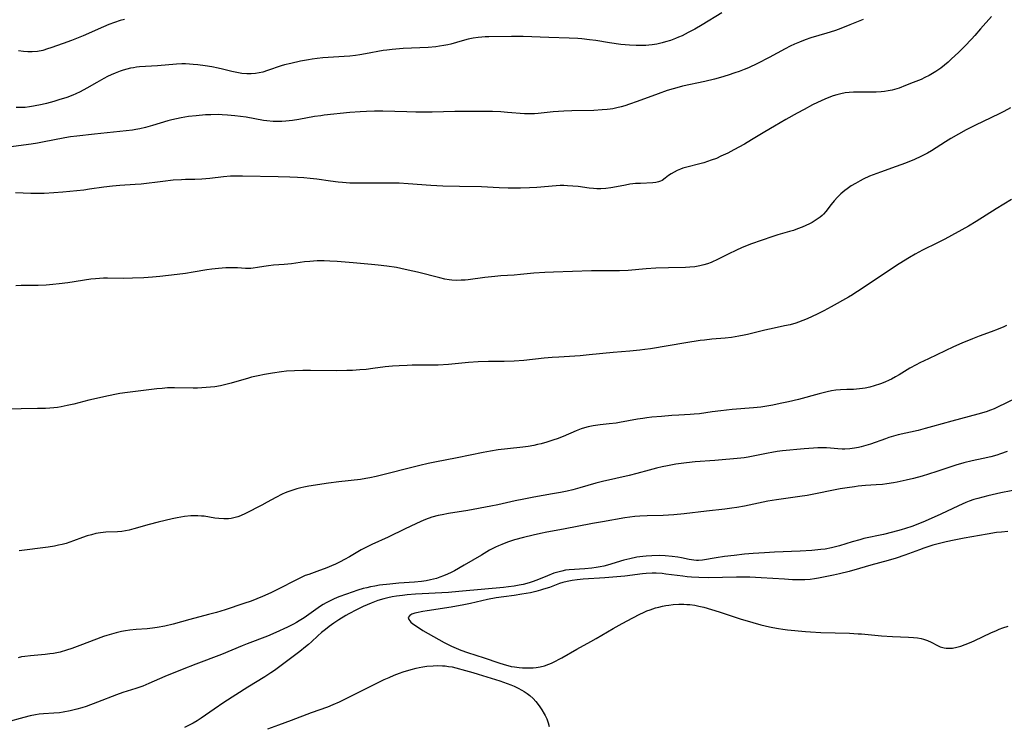
# Model space of a CAD drawing. Units: inches. Extents: x 2055133 to 2060588, y 200793 to 206186.
# Drawn here: x 2055741 to 2055921, y 201375 to 201504 of the extents above; entities that cross this region are included whole.
import ezdxf

# ---------------------------------------------------------------- set-up
doc = ezdxf.new("R2010")
doc.units = ezdxf.units.IN
doc.header["$MEASUREMENT"] = 0
doc.layers.add('c_02_T14S_R18E', color=39, linetype='Continuous')

msp = doc.modelspace()

# ---------------------------------------------------------------- linework, layer by layer
at = {"layer": 'c_02_T14S_R18E'}
for points, elevation in [([(2055901.59, 201491.29), (2055900.78, 201491.04), (2055900.31, 201490.91), (2055899.58, 201490.76), (2055898.95, 201490.66), (2055898.32, 201490.58), (2055897.41, 201490.52), (2055896.56, 201490.51), (2055894, 201490.53), (2055893.26, 201490.51), (2055892.51, 201490.46), (2055891.78, 201490.38), (2055890.98, 201490.23), (2055890.26, 201490.05), (2055889.55, 201489.83), (2055888.47, 201489.42), (2055887.53, 201489.02), (2055885.81, 201488.19), (2055884.26, 201487.38), (2055883, 201486.69), (2055880.96, 201485.55), (2055878.86, 201484.34), (2055877.13, 201483.31), (2055874.65, 201481.8), (2055873.39, 201481.06), (2055871.45, 201479.98), (2055870.35, 201479.4), (2055869.11, 201478.82), (2055868.26, 201478.45), (2055867.34, 201478.11), (2055866, 201477.66), (2055865.01, 201477.37), (2055863.12, 201476.89), (2055862.17, 201476.63), (2055861.75, 201476.48), (2055861.14, 201476.23), (2055860.56, 201475.94), (2055860.02, 201475.62), (2055859.54, 201475.29), (2055858.95, 201474.83), (2055858.35, 201474.43), (2055858.07, 201474.29), (2055857.73, 201474.16), (2055857.25, 201474.04), (2055856.66, 201473.97), (2055854.41, 201473.88), (2055853.53, 201473.83), (2055853.01, 201473.78), (2055852.48, 201473.71), (2055851.67, 201473.58), (2055850.05, 201473.25), (2055849, 201473.07), (2055848.09, 201472.96), (2055847.17, 201472.91), (2055846.47, 201472.91), (2055845.83, 201472.95), (2055845.04, 201473.03), (2055843.04, 201473.3), (2055842.08, 201473.4), (2055841.12, 201473.46), (2055840.43, 201473.48), (2055839.77, 201473.47), (2055839.03, 201473.43), (2055835.52, 201473.15), (2055834.19, 201473.06), (2055832.54, 201473), (2055831.14, 201472.99), (2055830.3, 201473), (2055828.64, 201473.07), (2055825.41, 201473.25), (2055821.4, 201473.3), (2055818.37, 201473.4), (2055816.15, 201473.51), (2055812.06, 201473.81), (2055810.4, 201473.9), (2055809.47, 201473.91), (2055804.41, 201473.89), (2055802.88, 201473.9), (2055801.42, 201473.94), (2055800.03, 201474.03), (2055799.25, 201474.1), (2055797.88, 201474.26), (2055795.39, 201474.62), (2055794.16, 201474.78), (2055793, 201474.89), (2055791.86, 201474.98), (2055790.47, 201475.04), (2055788.33, 201475.1), (2055781.8, 201475.21), (2055780.42, 201475.21), (2055779.62, 201475.17), (2055778.37, 201475.08), (2055775.87, 201474.8), (2055774.4, 201474.66), (2055773.09, 201474.61), (2055771.39, 201474.58), (2055770.67, 201474.55), (2055769.14, 201474.44), (2055767.29, 201474.24), (2055763.33, 201473.75), (2055762.22, 201473.65), (2055759.42, 201473.5), (2055758.11, 201473.37), (2055756.5, 201473.17), (2055753.89, 201472.8), (2055752.85, 201472.67), (2055749.02, 201472.27), (2055747.4, 201472.14), (2055745.62, 201472.06), (2055744.41, 201472.04), (2055743.22, 201472.06), (2055740.37, 201472.16)], 950), ([(2055921.93, 201487.67), (2055920.69, 201486.99), (2055919.99, 201486.63), (2055918.37, 201485.84), (2055915.52, 201484.52), (2055913.85, 201483.66), (2055912.44, 201482.87), (2055911.05, 201482.05), (2055910.08, 201481.47), (2055907.53, 201479.85), (2055906.78, 201479.4), (2055906.2, 201479.07), (2055905.59, 201478.76), (2055904.43, 201478.24), (2055902.8, 201477.58), (2055901.04, 201476.94), (2055898.19, 201475.95), (2055896.85, 201475.44), (2055896.22, 201475.18), (2055895.04, 201474.64), (2055894.49, 201474.36), (2055893.62, 201473.88), (2055892.86, 201473.42), (2055892.12, 201472.91), (2055891.68, 201472.58), (2055891, 201472), (2055890.36, 201471.38), (2055889.74, 201470.69), (2055889.22, 201470.04), (2055888.23, 201468.74), (2055887.82, 201468.28), (2055887.54, 201468), (2055887.18, 201467.69), (2055886.5, 201467.2), (2055885.76, 201466.76), (2055885.27, 201466.5), (2055884.6, 201466.18), (2055883.91, 201465.88), (2055883.09, 201465.56), (2055882.36, 201465.31), (2055881.62, 201465.08), (2055879.5, 201464.48), (2055878.55, 201464.18), (2055876.45, 201463.47), (2055874.68, 201462.83), (2055873, 201462.16), (2055871.84, 201461.64), (2055870.51, 201461.01), (2055868.57, 201460.04), (2055867.31, 201459.47), (2055866.65, 201459.21), (2055865.95, 201458.99), (2055865.24, 201458.81), (2055864.35, 201458.66), (2055863.4, 201458.57), (2055862.64, 201458.54), (2055859.52, 201458.49), (2055857.25, 201458.4), (2055855.44, 201458.28), (2055852.15, 201458), (2055850.62, 201457.92), (2055848.96, 201457.89), (2055846.43, 201457.92), (2055845.48, 201457.91), (2055838.53, 201457.69), (2055836.99, 201457.63), (2055834.96, 201457.48), (2055832.52, 201457.22), (2055831.39, 201457.12), (2055828.92, 201456.98), (2055827.86, 201456.9), (2055826.03, 201456.69), (2055822.99, 201456.3), (2055822.42, 201456.24), (2055821.68, 201456.2), (2055820.85, 201456.18), (2055820.02, 201456.22), (2055819.53, 201456.28), (2055818.72, 201456.42), (2055817.83, 201456.63), (2055813.74, 201457.67), (2055812.05, 201458.07), (2055810.7, 201458.36), (2055809.93, 201458.51), (2055808.14, 201458.79), (2055806.54, 201458.98), (2055805.33, 201459.1), (2055801.97, 201459.38), (2055799.09, 201459.6), (2055797.73, 201459.68), (2055796.7, 201459.72), (2055795.42, 201459.72), (2055794.74, 201459.69), (2055794.07, 201459.64), (2055793.1, 201459.54), (2055790.72, 201459.21), (2055789.43, 201459.06), (2055787.49, 201458.93), (2055786.54, 201458.83), (2055785.7, 201458.71), (2055784.57, 201458.51), (2055783.78, 201458.39), (2055783.36, 201458.36), (2055782.86, 201458.34), (2055782.33, 201458.36), (2055780.87, 201458.45), (2055780.29, 201458.48), (2055779.64, 201458.49), (2055778.76, 201458.46), (2055777.41, 201458.36), (2055776.19, 201458.21), (2055775.32, 201458.08), (2055772.82, 201457.66), (2055771.4, 201457.43), (2055769.92, 201457.25), (2055766.74, 201456.89), (2055765.4, 201456.76), (2055763.79, 201456.64), (2055761.77, 201456.56), (2055760.05, 201456.54), (2055757.17, 201456.59), (2055756.42, 201456.57), (2055755.69, 201456.53), (2055754.96, 201456.47), (2055754.16, 201456.37), (2055749.97, 201455.73), (2055748.38, 201455.54), (2055747.21, 201455.42), (2055746.01, 201455.33), (2055744.54, 201455.26), (2055741.42, 201455.23), (2055740.44, 201455.2)], 948), ([(2055922.1, 201470.92), (2055919.3, 201469.22), (2055915.69, 201466.93), (2055914.25, 201466.08), (2055909.94, 201463.7), (2055908.62, 201463.02), (2055905.88, 201461.67), (2055904.55, 201460.97), (2055903.5, 201460.36), (2055901.63, 201459.19), (2055899.86, 201458.06), (2055894.32, 201454.33), (2055893.72, 201453.94), (2055893.1, 201453.56), (2055892.36, 201453.13), (2055889.2, 201451.35), (2055887.86, 201450.62), (2055886.64, 201450), (2055884.83, 201449.17), (2055884.05, 201448.84), (2055883.26, 201448.54), (2055882.79, 201448.38), (2055881.7, 201448.07), (2055880.72, 201447.85), (2055878.8, 201447.46), (2055877.09, 201447.08), (2055873.92, 201446.29), (2055873.36, 201446.16), (2055872.38, 201445.98), (2055871, 201445.77), (2055869.84, 201445.65), (2055867.43, 201445.45), (2055866.07, 201445.29), (2055865.29, 201445.19), (2055862.7, 201444.79), (2055856.27, 201443.69), (2055855.24, 201443.53), (2055854.31, 201443.41), (2055852.45, 201443.24), (2055849.43, 201443.01), (2055845.07, 201442.57), (2055843.4, 201442.42), (2055839.5, 201442.19), (2055838.31, 201442.1), (2055836.82, 201441.96), (2055833.14, 201441.54), (2055831.4, 201441.41), (2055829.52, 201441.36), (2055826.69, 201441.34), (2055824.79, 201441.29), (2055823.02, 201441.17), (2055819.39, 201440.82), (2055817.5, 201440.71), (2055816, 201440.69), (2055812.76, 201440.68), (2055811.87, 201440.66), (2055810.42, 201440.6), (2055809.18, 201440.51), (2055807.81, 201440.37), (2055805.59, 201440.07), (2055804.38, 201439.92), (2055803.21, 201439.82), (2055801.88, 201439.75), (2055800.87, 201439.72), (2055798.94, 201439.69), (2055794.24, 201439.72), (2055792.81, 201439.72), (2055791.29, 201439.67), (2055789.83, 201439.58), (2055788.93, 201439.49), (2055787.3, 201439.25), (2055785.82, 201439), (2055784.66, 201438.77), (2055783.48, 201438.49), (2055782.89, 201438.33), (2055779.73, 201437.39), (2055778.78, 201437.15), (2055777.81, 201436.95), (2055776.78, 201436.77), (2055775.99, 201436.67), (2055775.19, 201436.6), (2055774.4, 201436.55), (2055773.57, 201436.52), (2055772.83, 201436.52), (2055769.42, 201436.58), (2055768.1, 201436.54), (2055767.13, 201436.47), (2055766.15, 201436.37), (2055760.83, 201435.72), (2055759.44, 201435.52), (2055758.81, 201435.41), (2055757.38, 201435.12), (2055753.78, 201434.32), (2055751.01, 201433.61), (2055749.81, 201433.32), (2055748.7, 201433.09), (2055748.03, 201432.98), (2055747.37, 201432.89), (2055746.66, 201432.83), (2055745.84, 201432.79), (2055744.4, 201432.77), (2055741.41, 201432.76), (2055736.03, 201432.57)], 946)]:
    msp.add_lwpolyline(points, dxfattribs=dict(at, elevation=elevation))
for points in [[(2055895.06, 201503.8, 952), (2055892.64, 201502.79, 952), (2055890.68, 201502.04, 952), (2055889.79, 201501.72, 952), (2055888.39, 201501.28, 952), (2055885.5, 201500.45, 952), (2055884.47, 201500.1, 952), (2055883.41, 201499.68, 952), (2055882.5, 201499.28, 952), (2055881.74, 201498.91, 952), (2055880.81, 201498.43, 952), (2055877.89, 201496.84, 952), (2055875.76, 201495.77, 952), (2055874.1, 201495, 952), (2055873.35, 201494.68, 952), (2055872.42, 201494.31, 952), (2055871.65, 201494.03, 952), (2055870.4, 201493.62, 952), (2055869.04, 201493.21, 952), (2055867.95, 201492.91, 952), (2055866.16, 201492.47, 952), (2055862.07, 201491.6, 952), (2055861.06, 201491.34, 952), (2055860.41, 201491.16, 952), (2055859.29, 201490.82, 952), (2055857.63, 201490.24, 952), (2055853.81, 201488.8, 952), (2055852.43, 201488.31, 952), (2055851.59, 201488.04, 952), (2055850.87, 201487.84, 952), (2055850.13, 201487.66, 952), (2055849.35, 201487.51, 952), (2055848.86, 201487.43, 952), (2055848.37, 201487.37, 952), (2055847.41, 201487.28, 952), (2055845.91, 201487.19, 952), (2055841.91, 201487.12, 952), (2055840.43, 201487.06, 952), (2055838.51, 201486.94, 952), (2055835.74, 201486.65, 952), (2055835.07, 201486.6, 952), (2055834.4, 201486.57, 952), (2055833.82, 201486.57, 952), (2055833.23, 201486.59, 952), (2055830.17, 201486.84, 952), (2055828.97, 201486.92, 952), (2055827.4, 201486.99, 952), (2055825.97, 201487.02, 952), (2055823.54, 201487.03, 952), (2055820.52, 201487, 952), (2055816.41, 201486.89, 952), (2055814.79, 201486.87, 952), (2055813.41, 201486.88, 952), (2055811.77, 201486.91, 952), (2055807.4, 201487.08, 952), (2055805.9, 201487.08, 952), (2055804.41, 201487.03, 952), (2055803.29, 201486.96, 952), (2055801.41, 201486.8, 952), (2055796.73, 201486.31, 952), (2055796.09, 201486.23, 952), (2055794.94, 201486.07, 952), (2055792.06, 201485.54, 952), (2055790.93, 201485.35, 952), (2055789.72, 201485.21, 952), (2055788.98, 201485.16, 952), (2055788.2, 201485.16, 952), (2055787.42, 201485.19, 952), (2055786.27, 201485.3, 952), (2055785.67, 201485.38, 952), (2055782.5, 201485.94, 952), (2055781.45, 201486.1, 952), (2055780.4, 201486.23, 952), (2055779.07, 201486.36, 952), (2055778.08, 201486.42, 952), (2055777.41, 201486.44, 952), (2055776.05, 201486.42, 952), (2055775.07, 201486.37, 952), (2055773.38, 201486.23, 952), (2055771.96, 201486.06, 952), (2055770.59, 201485.84, 952), (2055769.77, 201485.68, 952), (2055768.94, 201485.48, 952), (2055768.17, 201485.28, 952), (2055765.39, 201484.46, 952), (2055764.11, 201484.11, 952), (2055763.06, 201483.86, 952), (2055762.35, 201483.72, 952), (2055761.76, 201483.62, 952), (2055760.59, 201483.47, 952), (2055754.81, 201482.89, 952), (2055751.57, 201482.52, 952), (2055750.44, 201482.37, 952), (2055749.37, 201482.19, 952), (2055745.3, 201481.39, 952), (2055744.38, 201481.22, 952), (2055743.26, 201481.05, 952), (2055739.12, 201480.5, 952)], [(2055869.25, 201505.01, 954), (2055865.69, 201502.8, 954), (2055864.36, 201502.03, 954), (2055863.14, 201501.39, 954), (2055862.01, 201500.83, 954), (2055861.36, 201500.54, 954), (2055860.81, 201500.31, 954), (2055859.92, 201499.98, 954), (2055859.01, 201499.69, 954), (2055858.38, 201499.52, 954), (2055857.4, 201499.31, 954), (2055856.53, 201499.17, 954), (2055855.97, 201499.1, 954), (2055855.4, 201499.05, 954), (2055854.76, 201499.03, 954), (2055853.65, 201499.03, 954), (2055852.43, 201499.11, 954), (2055850.86, 201499.26, 954), (2055848.74, 201499.54, 954), (2055846.3, 201499.93, 954), (2055845.1, 201500.1, 954), (2055843.72, 201500.25, 954), (2055843.02, 201500.3, 954), (2055841.4, 201500.37, 954), (2055837.68, 201500.48, 954), (2055833.03, 201500.66, 954), (2055832.07, 201500.69, 954), (2055830.86, 201500.69, 954), (2055826.77, 201500.63, 954), (2055826.1, 201500.61, 954), (2055825.45, 201500.57, 954), (2055824.81, 201500.51, 954), (2055823.89, 201500.38, 954), (2055822.97, 201500.2, 954), (2055821.89, 201499.92, 954), (2055819.79, 201499.29, 954), (2055819.25, 201499.16, 954), (2055818.57, 201499.02, 954), (2055817.77, 201498.9, 954), (2055817.07, 201498.82, 954), (2055815.66, 201498.71, 954), (2055811.14, 201498.49, 954), (2055809.76, 201498.39, 954), (2055809.09, 201498.33, 954), (2055808.13, 201498.21, 954), (2055807.48, 201498.11, 954), (2055804.23, 201497.51, 954), (2055803.24, 201497.35, 954), (2055802.41, 201497.24, 954), (2055801.39, 201497.12, 954), (2055800.37, 201497.03, 954), (2055796.44, 201496.77, 954), (2055795.44, 201496.67, 954), (2055794.53, 201496.55, 954), (2055793.86, 201496.44, 954), (2055792.41, 201496.17, 954), (2055790.61, 201495.78, 954), (2055789.5, 201495.49, 954), (2055788.89, 201495.31, 954), (2055786.4, 201494.47, 954), (2055785.5, 201494.2, 954), (2055784.85, 201494.04, 954), (2055784.2, 201493.93, 954), (2055783.37, 201493.85, 954), (2055782.58, 201493.86, 954), (2055781.69, 201493.95, 954), (2055780.46, 201494.16, 954), (2055779.86, 201494.3, 954), (2055778.18, 201494.73, 954), (2055777.34, 201494.93, 954), (2055776.19, 201495.15, 954), (2055774.97, 201495.34, 954), (2055773.69, 201495.51, 954), (2055772.8, 201495.6, 954), (2055772.11, 201495.65, 954), (2055771.41, 201495.68, 954), (2055770.73, 201495.68, 954), (2055769.79, 201495.64, 954), (2055766.3, 201495.34, 954), (2055763, 201495.14, 954), (2055762.44, 201495.08, 954), (2055761.9, 201494.99, 954), (2055761.37, 201494.89, 954), (2055760.71, 201494.73, 954), (2055760.06, 201494.54, 954), (2055759.49, 201494.35, 954), (2055758.56, 201493.99, 954), (2055757.85, 201493.69, 954), (2055757.16, 201493.36, 954), (2055756.52, 201493.04, 954), (2055755.22, 201492.32, 954), (2055753.4, 201491.26, 954), (2055752.2, 201490.62, 954), (2055751.43, 201490.25, 954), (2055750.87, 201490, 954), (2055749.76, 201489.57, 954), (2055748.31, 201489.11, 954), (2055747.41, 201488.85, 954), (2055746.03, 201488.49, 954), (2055745.24, 201488.3, 954), (2055743.68, 201487.98, 954), (2055742.92, 201487.85, 954), (2055742.17, 201487.76, 954), (2055741.41, 201487.71, 954), (2055740.54, 201487.73, 954)], [(2055760.31, 201503.8, 956), (2055759.49, 201503.58, 956), (2055758.46, 201503.25, 956), (2055757.41, 201502.86, 956), (2055756.44, 201502.47, 956), (2055752.71, 201500.84, 956), (2055750.62, 201499.98, 956), (2055749.08, 201499.4, 956), (2055746.86, 201498.62, 956), (2055746.25, 201498.42, 956), (2055745.39, 201498.16, 956), (2055744.41, 201497.96, 956), (2055743.44, 201497.87, 956), (2055742.66, 201497.88, 956), (2055741.88, 201497.94, 956), (2055740.93, 201498.07, 956)], [(2055918.47, 201504.34, 950), (2055916.48, 201502.07, 950), (2055915.42, 201500.87, 950), (2055914.79, 201500.19, 950), (2055913.6, 201498.95, 950), (2055912.5, 201497.86, 950), (2055911.11, 201496.53, 950), (2055910.55, 201496.01, 950), (2055909.9, 201495.46, 950), (2055909.23, 201494.94, 950), (2055908.3, 201494.3, 950), (2055907.69, 201493.92, 950), (2055907.07, 201493.56, 950), (2055906.32, 201493.18, 950), (2055905.66, 201492.87, 950), (2055904.19, 201492.27, 950), (2055902.79, 201491.73, 950), (2055901.59, 201491.29, 950)], [(2055921.21, 201447.95, 944), (2055920.69, 201447.71, 944), (2055919.67, 201447.28, 944), (2055918.39, 201446.8, 944), (2055916.21, 201446.01, 944), (2055914.99, 201445.53, 944), (2055913.02, 201444.69, 944), (2055911.53, 201444.02, 944), (2055906.95, 201441.86, 944), (2055905.38, 201441.1, 944), (2055904.7, 201440.74, 944), (2055903.59, 201440.13, 944), (2055901.63, 201438.95, 944), (2055900.94, 201438.55, 944), (2055900.23, 201438.17, 944), (2055899.78, 201437.95, 944), (2055899.01, 201437.61, 944), (2055898.23, 201437.31, 944), (2055897.05, 201436.92, 944), (2055896.24, 201436.7, 944), (2055895.43, 201436.52, 944), (2055894.91, 201436.43, 944), (2055894.4, 201436.36, 944), (2055893.84, 201436.31, 944), (2055893.29, 201436.28, 944), (2055892.06, 201436.25, 944), (2055890.89, 201436.19, 944), (2055890.08, 201436.11, 944), (2055889.27, 201436, 944), (2055888.51, 201435.86, 944), (2055887.76, 201435.68, 944), (2055887.01, 201435.49, 944), (2055883.22, 201434.46, 944), (2055881.45, 201434.03, 944), (2055879.92, 201433.68, 944), (2055878.59, 201433.41, 944), (2055877.5, 201433.21, 944), (2055876.38, 201433.04, 944), (2055875.04, 201432.89, 944), (2055871.14, 201432.58, 944), (2055869.1, 201432.38, 944), (2055867.47, 201432.18, 944), (2055865.19, 201431.84, 944), (2055864.24, 201431.73, 944), (2055863.47, 201431.68, 944), (2055861.39, 201431.59, 944), (2055860.14, 201431.51, 944), (2055858.24, 201431.36, 944), (2055856.47, 201431.2, 944), (2055855.59, 201431.1, 944), (2055854.82, 201430.99, 944), (2055853.87, 201430.83, 944), (2055850.57, 201430.24, 944), (2055849.98, 201430.14, 944), (2055848.72, 201429.98, 944), (2055847.07, 201429.8, 944), (2055845.78, 201429.61, 944), (2055844.89, 201429.42, 944), (2055844.22, 201429.25, 944), (2055843.57, 201429.06, 944), (2055842.66, 201428.72, 944), (2055840.29, 201427.7, 944), (2055839.23, 201427.27, 944), (2055838.64, 201427.06, 944), (2055837.34, 201426.64, 944), (2055836.32, 201426.36, 944), (2055835.65, 201426.2, 944), (2055834.97, 201426.06, 944), (2055833.92, 201425.88, 944), (2055832.95, 201425.76, 944), (2055830.16, 201425.46, 944), (2055828.43, 201425.24, 944), (2055827.07, 201425.03, 944), (2055825.69, 201424.78, 944), (2055820.95, 201423.78, 944), (2055816.93, 201423.01, 944), (2055815.69, 201422.75, 944), (2055814.17, 201422.39, 944), (2055806.19, 201420.41, 944), (2055805.03, 201420.14, 944), (2055804.33, 201420.01, 944), (2055803.31, 201419.86, 944), (2055799.39, 201419.41, 944), (2055797.51, 201419.15, 944), (2055793.92, 201418.59, 944), (2055792.98, 201418.42, 944), (2055792.47, 201418.31, 944), (2055791.73, 201418.12, 944), (2055791.17, 201417.96, 944), (2055790.09, 201417.58, 944), (2055789.57, 201417.38, 944), (2055789.05, 201417.14, 944), (2055787.89, 201416.54, 944), (2055786.31, 201415.67, 944), (2055785.33, 201415.15, 944), (2055782.33, 201413.62, 944), (2055781.44, 201413.21, 944), (2055780.98, 201413.04, 944), (2055780.22, 201412.82, 944), (2055779.74, 201412.73, 944), (2055779.26, 201412.68, 944), (2055778.39, 201412.65, 944), (2055777.48, 201412.7, 944), (2055776.79, 201412.78, 944), (2055774.81, 201413.11, 944), (2055774.31, 201413.17, 944), (2055773.67, 201413.21, 944), (2055773.02, 201413.21, 944), (2055772.37, 201413.18, 944), (2055771.24, 201413.05, 944), (2055769.87, 201412.82, 944), (2055768.97, 201412.63, 944), (2055766.45, 201412.07, 944), (2055764.78, 201411.64, 944), (2055761.98, 201410.82, 944), (2055761.15, 201410.6, 944), (2055760.47, 201410.46, 944), (2055759.79, 201410.35, 944), (2055758.99, 201410.27, 944), (2055756.88, 201410.19, 944), (2055756.4, 201410.16, 944), (2055755.9, 201410.1, 944), (2055755.08, 201409.95, 944), (2055754.26, 201409.75, 944), (2055753.47, 201409.52, 944), (2055752.63, 201409.23, 944), (2055751, 201408.64, 944), (2055749.63, 201408.18, 944), (2055748.93, 201407.99, 944), (2055748.22, 201407.82, 944), (2055747.5, 201407.67, 944), (2055746.35, 201407.49, 944), (2055741.09, 201406.82, 944)], [(2055922.95, 201434.67, 942), (2055919.57, 201433.04, 942), (2055918.94, 201432.76, 942), (2055918.29, 201432.49, 942), (2055917.5, 201432.21, 942), (2055915.98, 201431.75, 942), (2055911.24, 201430.49, 942), (2055907.71, 201429.49, 942), (2055906.39, 201429.13, 942), (2055905.06, 201428.8, 942), (2055901.45, 201427.99, 942), (2055900.58, 201427.76, 942), (2055899.75, 201427.5, 942), (2055899.1, 201427.27, 942), (2055896.41, 201426.28, 942), (2055895.55, 201426.01, 942), (2055894.68, 201425.78, 942), (2055894.18, 201425.67, 942), (2055893.49, 201425.54, 942), (2055892.61, 201425.43, 942), (2055891.73, 201425.39, 942), (2055891.2, 201425.39, 942), (2055890.45, 201425.43, 942), (2055889.07, 201425.55, 942), (2055888.35, 201425.6, 942), (2055887.54, 201425.61, 942), (2055886.77, 201425.6, 942), (2055886, 201425.56, 942), (2055884.27, 201425.42, 942), (2055880.35, 201425.05, 942), (2055879.38, 201424.93, 942), (2055878.4, 201424.77, 942), (2055877.72, 201424.64, 942), (2055875.26, 201424.13, 942), (2055874.04, 201423.89, 942), (2055873.36, 201423.79, 942), (2055872.71, 201423.71, 942), (2055867.97, 201423.29, 942), (2055864.42, 201423.04, 942), (2055862.84, 201422.88, 942), (2055860.87, 201422.61, 942), (2055859.33, 201422.34, 942), (2055858.35, 201422.13, 942), (2055857.36, 201421.9, 942), (2055856.01, 201421.56, 942), (2055853.74, 201420.94, 942), (2055852.37, 201420.58, 942), (2055847.47, 201419.45, 942), (2055846.29, 201419.14, 942), (2055843.35, 201418.29, 942), (2055842.06, 201417.96, 942), (2055841.07, 201417.73, 942), (2055839.83, 201417.47, 942), (2055838.37, 201417.19, 942), (2055834.94, 201416.6, 942), (2055833.11, 201416.26, 942), (2055831.57, 201415.93, 942), (2055828.37, 201415.21, 942), (2055827.11, 201414.96, 942), (2055822.9, 201414.2, 942), (2055819.42, 201413.63, 942), (2055818.23, 201413.4, 942), (2055817.48, 201413.24, 942), (2055816.37, 201412.93, 942), (2055815.18, 201412.51, 942), (2055814.35, 201412.17, 942), (2055813.41, 201411.75, 942), (2055811.47, 201410.83, 942), (2055808.39, 201409.31, 942), (2055805.43, 201407.97, 942), (2055804.55, 201407.55, 942), (2055803.45, 201406.97, 942), (2055801.31, 201405.73, 942), (2055800.42, 201405.23, 942), (2055799.6, 201404.8, 942), (2055798.77, 201404.4, 942), (2055798.07, 201404.09, 942), (2055797.18, 201403.72, 942), (2055795.39, 201403.05, 942), (2055793.92, 201402.52, 942), (2055793.27, 201402.28, 942), (2055792.64, 201402.01, 942), (2055791.3, 201401.35, 942), (2055788.68, 201399.97, 942), (2055786.95, 201399.13, 942), (2055785.44, 201398.46, 942), (2055784.4, 201398.03, 942), (2055783.38, 201397.64, 942), (2055782.04, 201397.18, 942), (2055778.65, 201396.06, 942), (2055777.05, 201395.58, 942), (2055775.63, 201395.18, 942), (2055772.19, 201394.27, 942), (2055769.14, 201393.43, 942), (2055767.66, 201393.07, 942), (2055766.27, 201392.81, 942), (2055765.37, 201392.68, 942), (2055764.41, 201392.58, 942), (2055762.41, 201392.43, 942), (2055761.24, 201392.31, 942), (2055760.48, 201392.21, 942), (2055759.73, 201392.08, 942), (2055758.73, 201391.86, 942), (2055757.89, 201391.63, 942), (2055757.05, 201391.36, 942), (2055756.47, 201391.16, 942), (2055752.13, 201389.51, 942), (2055750.68, 201388.98, 942), (2055749.67, 201388.66, 942), (2055748.53, 201388.34, 942), (2055747.94, 201388.21, 942), (2055747.34, 201388.1, 942), (2055746.65, 201388, 942), (2055745.8, 201387.91, 942), (2055743.16, 201387.67, 942), (2055742.12, 201387.55, 942), (2055741.51, 201387.44, 942), (2055740.9, 201387.31, 942)], [(2055921.34, 201424.95, 940), (2055920.09, 201424.49, 940), (2055919.44, 201424.28, 940), (2055918.36, 201423.97, 940), (2055916.95, 201423.65, 940), (2055914.91, 201423.21, 940), (2055913.43, 201422.86, 940), (2055911.95, 201422.44, 940), (2055908.48, 201421.28, 940), (2055906.98, 201420.81, 940), (2055905.83, 201420.46, 940), (2055904.22, 201420.02, 940), (2055902.89, 201419.69, 940), (2055901.23, 201419.32, 940), (2055900.57, 201419.2, 940), (2055899.34, 201419.02, 940), (2055898.59, 201418.94, 940), (2055897.41, 201418.84, 940), (2055895.47, 201418.71, 940), (2055894.12, 201418.6, 940), (2055893.46, 201418.52, 940), (2055892.14, 201418.33, 940), (2055890.88, 201418.12, 940), (2055889.63, 201417.89, 940), (2055886.35, 201417.22, 940), (2055884.81, 201416.93, 940), (2055883.47, 201416.72, 940), (2055880.52, 201416.33, 940), (2055879.23, 201416.14, 940), (2055877.67, 201415.85, 940), (2055873.37, 201414.94, 940), (2055871.97, 201414.7, 940), (2055871.08, 201414.57, 940), (2055869.82, 201414.41, 940), (2055866.44, 201414.05, 940), (2055862.37, 201413.56, 940), (2055860.5, 201413.37, 940), (2055858.56, 201413.25, 940), (2055855.61, 201413.18, 940), (2055854.32, 201413.12, 940), (2055853.39, 201413.05, 940), (2055852.47, 201412.95, 940), (2055851.56, 201412.83, 940), (2055847.47, 201412.13, 940), (2055845.67, 201411.81, 940), (2055840.38, 201410.78, 940), (2055837.34, 201410.21, 940), (2055836.2, 201409.99, 940), (2055834.85, 201409.69, 940), (2055833.09, 201409.26, 940), (2055831.44, 201408.79, 940), (2055830.18, 201408.38, 940), (2055829.1, 201407.97, 940), (2055828.54, 201407.74, 940), (2055827.95, 201407.48, 940), (2055826.89, 201406.92, 940), (2055825.4, 201406.05, 940), (2055822.25, 201404.17, 940), (2055820.47, 201403.17, 940), (2055819.86, 201402.85, 940), (2055819.24, 201402.55, 940), (2055818.47, 201402.23, 940), (2055817.83, 201402, 940), (2055817.19, 201401.79, 940), (2055816.12, 201401.51, 940), (2055815.3, 201401.35, 940), (2055814.46, 201401.22, 940), (2055813.16, 201401.08, 940), (2055810.31, 201400.89, 940), (2055808.67, 201400.75, 940), (2055806.83, 201400.52, 940), (2055805.98, 201400.39, 940), (2055805.15, 201400.23, 940), (2055804.48, 201400.08, 940), (2055803.81, 201399.91, 940), (2055802.86, 201399.62, 940), (2055800.76, 201398.89, 940), (2055799.39, 201398.39, 940), (2055798.54, 201398.04, 940), (2055797.68, 201397.63, 940), (2055797.1, 201397.32, 940), (2055796.52, 201396.99, 940), (2055796.06, 201396.71, 940), (2055795.18, 201396.13, 940), (2055793.07, 201394.6, 940), (2055792.17, 201394.02, 940), (2055791.66, 201393.73, 940), (2055791.14, 201393.44, 940), (2055789.99, 201392.86, 940), (2055787.89, 201391.88, 940), (2055786.35, 201391.23, 940), (2055782.64, 201389.84, 940), (2055781.74, 201389.47, 940), (2055777.95, 201387.88, 940), (2055773.3, 201386.12, 940), (2055770.81, 201385.15, 940), (2055767.66, 201383.86, 940), (2055764.74, 201382.6, 940), (2055763.6, 201382.13, 940), (2055762.34, 201381.67, 940), (2055759.98, 201380.93, 940), (2055758.81, 201380.53, 940), (2055755.38, 201379.19, 940), (2055753.29, 201378.42, 940), (2055752.48, 201378.16, 940), (2055751.59, 201377.91, 940), (2055750.35, 201377.61, 940), (2055749.11, 201377.37, 940), (2055748.42, 201377.27, 940), (2055747.37, 201377.16, 940), (2055745.5, 201377.06, 940), (2055744.7, 201376.99, 940), (2055744.03, 201376.9, 940), (2055743.07, 201376.71, 940), (2055741.9, 201376.41, 940), (2055738.84, 201375.57, 940)], [(2055923.93, 201418.12, 938), (2055920.17, 201417.38, 938), (2055917.78, 201416.85, 938), (2055916.86, 201416.62, 938), (2055915.95, 201416.38, 938), (2055915.23, 201416.16, 938), (2055914.37, 201415.85, 938), (2055913.76, 201415.61, 938), (2055912.47, 201415.05, 938), (2055909.19, 201413.48, 938), (2055906.33, 201412.2, 938), (2055905.02, 201411.65, 938), (2055903.92, 201411.24, 938), (2055902.78, 201410.87, 938), (2055902, 201410.64, 938), (2055900.43, 201410.22, 938), (2055898.77, 201409.82, 938), (2055895.18, 201409.04, 938), (2055894.46, 201408.85, 938), (2055893.04, 201408.44, 938), (2055890.73, 201407.73, 938), (2055890.01, 201407.53, 938), (2055889.29, 201407.36, 938), (2055888.11, 201407.14, 938), (2055887.31, 201407.04, 938), (2055885.71, 201406.89, 938), (2055883.56, 201406.77, 938), (2055878.9, 201406.57, 938), (2055877.07, 201406.47, 938), (2055874.95, 201406.33, 938), (2055873.41, 201406.19, 938), (2055871.51, 201405.98, 938), (2055869.76, 201405.75, 938), (2055868.22, 201405.53, 938), (2055865.76, 201405.13, 938), (2055865.02, 201405.05, 938), (2055864.62, 201405.05, 938), (2055864.13, 201405.08, 938), (2055863.33, 201405.21, 938), (2055861.88, 201405.52, 938), (2055861.23, 201405.64, 938), (2055860.21, 201405.78, 938), (2055858.93, 201405.9, 938), (2055857.86, 201405.94, 938), (2055856.47, 201405.93, 938), (2055855.44, 201405.86, 938), (2055854.82, 201405.79, 938), (2055853.76, 201405.64, 938), (2055852.48, 201405.38, 938), (2055851.36, 201405.1, 938), (2055848.38, 201404.21, 938), (2055847.71, 201404.04, 938), (2055847.04, 201403.89, 938), (2055846.35, 201403.76, 938), (2055845.55, 201403.65, 938), (2055844.29, 201403.52, 938), (2055841.39, 201403.33, 938), (2055840.76, 201403.26, 938), (2055840.06, 201403.13, 938), (2055839.33, 201402.94, 938), (2055838.6, 201402.71, 938), (2055837.44, 201402.26, 938), (2055835.5, 201401.46, 938), (2055834.66, 201401.15, 938), (2055834.27, 201401.02, 938), (2055833.69, 201400.85, 938), (2055832.99, 201400.67, 938), (2055832.27, 201400.52, 938), (2055831.37, 201400.36, 938), (2055830.34, 201400.22, 938), (2055829.45, 201400.13, 938), (2055826.02, 201399.82, 938), (2055821.28, 201399.37, 938), (2055819.4, 201399.23, 938), (2055813.39, 201398.88, 938), (2055811.88, 201398.77, 938), (2055811.01, 201398.68, 938), (2055809.89, 201398.54, 938), (2055809.11, 201398.4, 938), (2055808.34, 201398.24, 938), (2055807.57, 201398.05, 938), (2055806.52, 201397.72, 938), (2055805.9, 201397.5, 938), (2055805.28, 201397.26, 938), (2055803.85, 201396.63, 938), (2055802.63, 201396.05, 938), (2055801.23, 201395.32, 938), (2055800.65, 201395, 938), (2055799.39, 201394.21, 938), (2055798.46, 201393.58, 938), (2055797.64, 201392.99, 938), (2055796.93, 201392.46, 938), (2055796.24, 201391.9, 938), (2055795.57, 201391.31, 938), (2055794.37, 201390.19, 938), (2055793.84, 201389.72, 938), (2055793.31, 201389.27, 938), (2055792.28, 201388.43, 938), (2055791.08, 201387.51, 938), (2055787.62, 201384.99, 938), (2055786.95, 201384.52, 938), (2055785.86, 201383.8, 938), (2055782.78, 201381.94, 938), (2055778.39, 201379.11, 938), (2055776.61, 201377.91, 938), (2055774.26, 201376.27, 938), (2055773.53, 201375.81, 938), (2055772.8, 201375.38, 938), (2055772.05, 201374.97, 938), (2055771.2, 201374.56, 938)], [(2055921.42, 201410.35, 936), (2055920.26, 201410.24, 936), (2055919.36, 201410.13, 936), (2055917.66, 201409.87, 936), (2055913.45, 201409.12, 936), (2055911.68, 201408.78, 936), (2055910.17, 201408.45, 936), (2055909.44, 201408.27, 936), (2055907.77, 201407.82, 936), (2055906.14, 201407.31, 936), (2055905.33, 201407.02, 936), (2055902.65, 201406.02, 936), (2055901.05, 201405.48, 936), (2055899.58, 201405.04, 936), (2055896.46, 201404.18, 936), (2055894.39, 201403.58, 936), (2055892.51, 201403.06, 936), (2055890.76, 201402.62, 936), (2055889.63, 201402.36, 936), (2055888.43, 201402.11, 936), (2055886.89, 201401.82, 936), (2055886.18, 201401.71, 936), (2055885.37, 201401.61, 936), (2055884.43, 201401.54, 936), (2055883.56, 201401.52, 936), (2055882.14, 201401.54, 936), (2055880.68, 201401.62, 936), (2055876.41, 201401.91, 936), (2055874.39, 201401.98, 936), (2055871.93, 201401.98, 936), (2055866.82, 201401.9, 936), (2055865.06, 201401.93, 936), (2055863.72, 201402.01, 936), (2055862.92, 201402.08, 936), (2055862.13, 201402.16, 936), (2055859.07, 201402.58, 936), (2055858.37, 201402.65, 936), (2055857.27, 201402.71, 936), (2055856.57, 201402.71, 936), (2055855.45, 201402.66, 936), (2055854.78, 201402.59, 936), (2055851.57, 201402.2, 936), (2055849.39, 201401.99, 936), (2055847.9, 201401.87, 936), (2055843.99, 201401.63, 936), (2055842.88, 201401.53, 936), (2055841.95, 201401.4, 936), (2055841.04, 201401.23, 936), (2055840.23, 201401.01, 936), (2055839.65, 201400.83, 936), (2055837.8, 201400.15, 936), (2055836.72, 201399.79, 936), (2055836.15, 201399.62, 936), (2055835.35, 201399.4, 936), (2055834.33, 201399.17, 936), (2055832.79, 201398.89, 936), (2055831.38, 201398.68, 936), (2055829.49, 201398.44, 936), (2055828.09, 201398.23, 936), (2055826.51, 201397.92, 936), (2055823.38, 201397.19, 936), (2055822.21, 201396.95, 936), (2055819.86, 201396.54, 936), (2055815.52, 201395.88, 936), (2055814.69, 201395.74, 936), (2055813.55, 201395.5, 936), (2055813.27, 201395.42, 936), (2055812.72, 201395.23, 936), (2055812.31, 201395.02, 936), (2055812.06, 201394.67, 936), (2055812.14, 201394.29, 936), (2055812.53, 201393.82, 936), (2055812.91, 201393.51, 936), (2055813.36, 201393.19, 936), (2055814.73, 201392.29, 936), (2055815.7, 201391.72, 936), (2055817.62, 201390.63, 936), (2055818.6, 201390.09, 936), (2055819.97, 201389.4, 936), (2055820.81, 201389.03, 936), (2055821.66, 201388.68, 936), (2055822.85, 201388.27, 936), (2055825.91, 201387.3, 936), (2055828.6, 201386.35, 936), (2055829.53, 201386.06, 936), (2055830.19, 201385.88, 936), (2055830.84, 201385.73, 936), (2055831.45, 201385.62, 936), (2055832.26, 201385.51, 936), (2055832.9, 201385.45, 936), (2055833.54, 201385.43, 936), (2055834.34, 201385.43, 936), (2055834.86, 201385.46, 936), (2055835.37, 201385.52, 936), (2055836.13, 201385.66, 936), (2055836.88, 201385.85, 936), (2055837.69, 201386.12, 936), (2055838.21, 201386.33, 936), (2055838.9, 201386.65, 936), (2055839.59, 201387.01, 936), (2055840.06, 201387.27, 936), (2055842.79, 201388.85, 936), (2055845.37, 201390.24, 936), (2055846.35, 201390.79, 936), (2055849.44, 201392.62, 936), (2055851.06, 201393.53, 936), (2055853.05, 201394.6, 936), (2055854.28, 201395.23, 936), (2055854.95, 201395.56, 936), (2055855.58, 201395.84, 936), (2055856.17, 201396.07, 936), (2055857.13, 201396.38, 936), (2055857.79, 201396.56, 936), (2055858.45, 201396.71, 936), (2055859.03, 201396.82, 936), (2055859.62, 201396.91, 936), (2055860.41, 201397.01, 936), (2055861.4, 201397.07, 936), (2055862.3, 201397.07, 936), (2055862.86, 201397.04, 936), (2055863.41, 201396.99, 936), (2055864.34, 201396.87, 936), (2055865.08, 201396.72, 936), (2055865.96, 201396.51, 936), (2055867.4, 201396.1, 936), (2055868.78, 201395.67, 936), (2055872.58, 201394.43, 936), (2055874.91, 201393.73, 936), (2055876.39, 201393.33, 936), (2055877.93, 201392.94, 936), (2055878.59, 201392.8, 936), (2055879.58, 201392.62, 936), (2055880.42, 201392.5, 936), (2055881.26, 201392.41, 936), (2055884.52, 201392.08, 936), (2055885.43, 201392.01, 936), (2055887.35, 201391.92, 936), (2055892.56, 201391.76, 936), (2055894.13, 201391.69, 936), (2055894.76, 201391.64, 936), (2055898.42, 201391.32, 936), (2055900.43, 201391.2, 936), (2055903.34, 201391.07, 936), (2055904.24, 201391, 936), (2055904.95, 201390.92, 936), (2055905.64, 201390.8, 936), (2055906.08, 201390.69, 936), (2055906.8, 201390.44, 936), (2055907.48, 201390.12, 936), (2055908.63, 201389.52, 936), (2055909.11, 201389.3, 936), (2055909.8, 201389.09, 936), (2055910.19, 201389.03, 936), (2055910.59, 201389.02, 936), (2055911.34, 201389.07, 936), (2055912.11, 201389.22, 936), (2055912.84, 201389.43, 936), (2055913.65, 201389.72, 936), (2055914.47, 201390.04, 936), (2055915.32, 201390.4, 936), (2055918.44, 201391.89, 936), (2055919.24, 201392.24, 936), (2055919.88, 201392.51, 936), (2055920.54, 201392.76, 936), (2055921.48, 201393.07, 936)], [(2055786.43, 201374.32, 938), (2055788.43, 201375.06, 938), (2055790.75, 201375.89, 938), (2055794.42, 201377.28, 938), (2055797.39, 201378.36, 938), (2055798.37, 201378.75, 938), (2055799.49, 201379.23, 938), (2055800.12, 201379.53, 938), (2055807.68, 201383.3, 938), (2055808.59, 201383.71, 938), (2055809.5, 201384.1, 938), (2055810.47, 201384.47, 938), (2055811.11, 201384.7, 938), (2055812.6, 201385.17, 938), (2055813.49, 201385.41, 938), (2055814.03, 201385.52, 938), (2055814.74, 201385.65, 938), (2055815.46, 201385.75, 938), (2055816.61, 201385.85, 938), (2055817.47, 201385.88, 938), (2055818.32, 201385.85, 938), (2055818.8, 201385.81, 938), (2055819.42, 201385.73, 938), (2055820.08, 201385.61, 938), (2055820.74, 201385.45, 938), (2055822.48, 201384.99, 938), (2055823.82, 201384.61, 938), (2055824.83, 201384.31, 938), (2055828.77, 201383.07, 938), (2055830.09, 201382.62, 938), (2055830.74, 201382.38, 938), (2055831.4, 201382.11, 938), (2055832.1, 201381.77, 938), (2055832.79, 201381.39, 938), (2055833.2, 201381.14, 938), (2055833.72, 201380.79, 938), (2055834.21, 201380.4, 938), (2055834.82, 201379.84, 938), (2055835.3, 201379.33, 938), (2055835.92, 201378.53, 938), (2055836.41, 201377.82, 938), (2055836.85, 201377.07, 938), (2055837.02, 201376.75, 938), (2055837.31, 201376.13, 938), (2055837.58, 201375.44, 938), (2055837.79, 201374.74, 938)]]:
    msp.add_polyline3d(points, dxfattribs=at)

doc.saveas('drawing.dxf')
